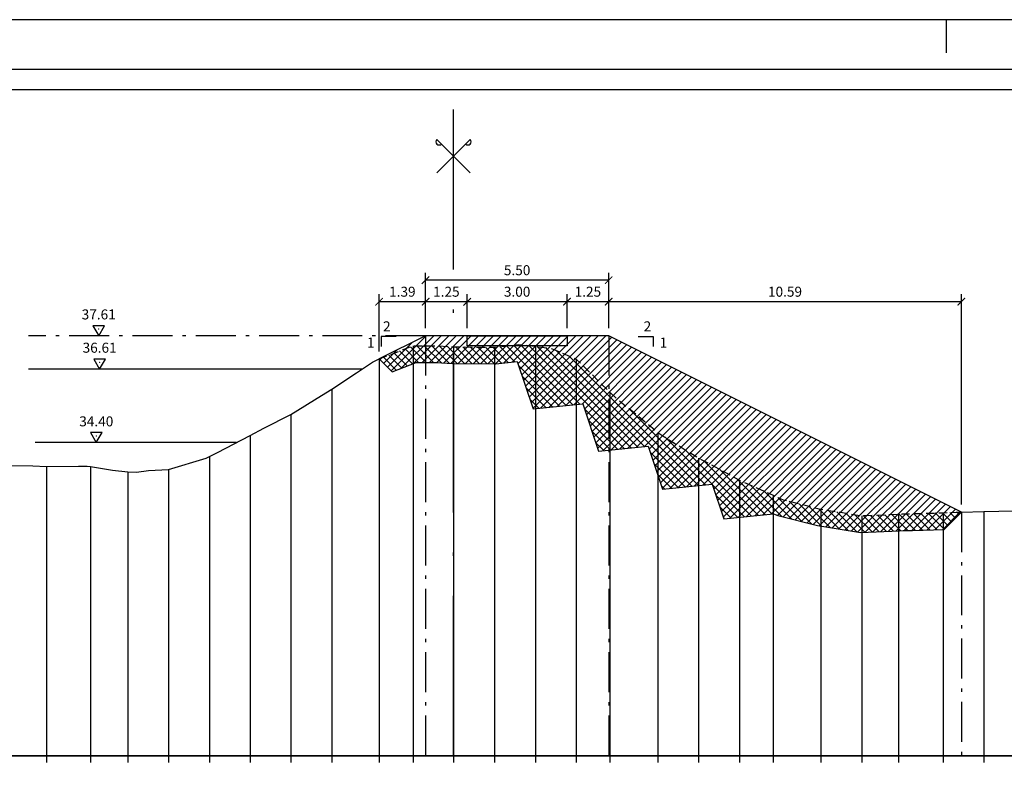
# Model space of a CAD drawing. Units: metres. Extents: x 689342 to 694665, y 4951598 to 4951766.
# Drawn here: x 690174 to 690204, y 4951743 to 4951766 of the extents above; entities that cross this region are included whole.
import ezdxf

# ---------------------------------------------------------------- set-up
doc = ezdxf.new("R2010")
doc.units = ezdxf.units.M
doc.linetypes.add('ACAD_ISO10W100', pattern=[18, 12, -3, 0, -3])
doc.linetypes.add('HIDDEN', pattern=[0.375, 0.25, -0.125])
for name, color, linetype in [('-ART-ARGINE DI PROGETTO', 14, 'Continuous'), ('-art-candele progetto', 1, 'Continuous'), ('-ART-PRJ LIB GUADO', 190, 'Continuous'), ('-ART-PRJ TR20 12 h', 150, 'Continuous'), ('-ART-QUOTA ARGINALE DI PROGETTO', 200, 'ACAD_ISO10W100'), ('-ART-QUOTATURA', 2, 'Continuous'), ('-ART-SCAVO', 2, 'Continuous'), ('-ART-SCOTICO', 1, 'HIDDEN'), ('-XX-Indicazioni  stato di fatto', 2, 'Continuous'), ('76-INTE', 2, 'Continuous'), ('76-SQUADRATURA', 7, 'Continuous'), ('C-ROAD-SCTN-TEXT', 7, 'Continuous'), ('C3D-ETICH-GEN', 7, 'Continuous'), ('C3D-SEZ-CANDELE', 253, 'HIDDEN'), ('C3D-SEZ-FINCHE', 2, 'Continuous'), ('C3D-SEZ-TAB', 2, 'Continuous'), ('C3D-SEZ-TERR', 1, 'Continuous')]:
    doc.layers.add(name, color=color, linetype=linetype)
doc.layers.add('-art-calcolo aree', color=7, linetype='Continuous', true_color=0xb6be23)
doc.styles.add('ART_200', font='calibri.ttf', dxfattribs={"width": 0.8, "height": 0.1})
doc.styles.add('QUOTA', font='romans.shx', dxfattribs={"width": 0.8})
doc.dimstyles.new('ART-QUOTATURA', dxfattribs={"dimtxt": 0.3, "dimasz": 0.225, "dimexe": 0.15, "dimexo": 0.15, "dimgap": 1, "dimtad": 1, "dimzin": 0, "dimdsep": 46, "dimtxsty": 'QUOTA', "dimblk1": 'ARCHTICK', "dimblk2": 'ARCHTICK', "dimsah": 1, "dimcen": -0.225, "dimdle": 0.125, "dimclrd": 1, "dimclre": 1, "dimclrt": 2, "dimadec": 0, "dimazin": 0, "dimtfac": 0.75, "dimtmove": 2, "dimatfit": 3, "dimfxl": 1, "dimtvp": 1.5, "dimtfill": 1, "dimtolj": 1, "dimtzin": 0, "dimlwd": -1, "dimlwe": -1, "dimarcsym": 0})

# ---------------------------------------------------------------- blocks, each defined once
blk = doc.blocks.new('ASSE_ART')
at = {"flags": 128}
for points in [[(1502840.66, 4333389.41), (1502845.92, 4333394.66)], [(1502845.92, 4333389.41), (1502840.66, 4333394.66)]]:
    blk.add_lwpolyline(points, dxfattribs=at)
for centre, start, end in [((1502841.02, 4333394.31), 135, 315), ((1502845.56, 4333394.31), 225, 45)]:
    blk.add_arc(centre, 0.5, start, end)
blk = doc.blocks.new('_ARCHTICK')
at = {"color": 0, "linetype": 'ByBlock', "const_width": 0.15}
blk.add_lwpolyline([(-0.5, -0.5), (0.5, 0.5)], dxfattribs=at)
blk = doc.blocks.new('*D62')
at = {"layer": '-ART-QUOTATURA', "color": 1, "transparency": 16777216}
for p, q in [((690186.499, 4951756.288), (690186.499, 4951757.309)), ((690187.749, 4951756.288), (690187.749, 4951757.309)), ((690187.762, 4951757.084), (690186.487, 4951757.084))]:
    blk.add_line(p, q, dxfattribs=at)
at = {"layer": 'Defpoints', "color": 0, "transparency": 16777216}
for p in [(690186.499, 4951757.084), (690186.499, 4951756.063), (690187.749, 4951756.063)]:
    blk.add_point(p, dxfattribs=at)
at = {"layer": '-ART-QUOTATURA', "color": 2, "transparency": 16777216, "insert": (690187.124, 4951757.384), "char_height": 0.3, "attachment_point": 5, "style": 'QUOTA', "bg_fill": 3, "box_fill_scale": 1.1, "bg_fill_color": 256, "bg_fill_true_color": 13158600, "bg_fill_transparency": 0}
blk.add_mtext('\\A1;1.25', dxfattribs=at)
at = {"layer": '-ART-QUOTATURA', "color": 1, "transparency": 16777216, "xscale": 0.225, "yscale": 0.225, "zscale": 0.225, "rotation": 180}
blk.add_blockref('_ARCHTICK', (690186.499, 4951757.084), dxfattribs=at)
at = {"layer": '-ART-QUOTATURA', "color": 1, "transparency": 16777216, "xscale": 0.225, "yscale": 0.225, "zscale": 0.225}
blk.add_blockref('_ARCHTICK', (690187.749, 4951757.084), dxfattribs=at)
blk = doc.blocks.new('*D63')
at = {"layer": '-ART-QUOTATURA', "color": 1, "transparency": 16777216}
for p, q in [((690187.749, 4951756.288), (690187.749, 4951757.309)), ((690190.749, 4951756.288), (690190.749, 4951757.309)), ((690190.762, 4951757.084), (690187.737, 4951757.084))]:
    blk.add_line(p, q, dxfattribs=at)
at = {"layer": 'Defpoints', "color": 0, "transparency": 16777216}
for p in [(690187.749, 4951757.084), (690187.749, 4951756.063), (690190.749, 4951756.063)]:
    blk.add_point(p, dxfattribs=at)
at = {"layer": '-ART-QUOTATURA', "color": 1, "transparency": 16777216, "xscale": 0.225, "yscale": 0.225, "zscale": 0.225, "rotation": 180}
blk.add_blockref('_ARCHTICK', (690187.749, 4951757.084), dxfattribs=at)
at = {"layer": '-ART-QUOTATURA', "color": 1, "transparency": 16777216, "xscale": 0.225, "yscale": 0.225, "zscale": 0.225}
blk.add_blockref('_ARCHTICK', (690190.749, 4951757.084), dxfattribs=at)
at = {"layer": '-ART-QUOTATURA', "color": 2, "transparency": 16777216, "insert": (690189.249, 4951757.384), "char_height": 0.3, "attachment_point": 5, "style": 'QUOTA', "bg_fill": 3, "box_fill_scale": 1.1, "bg_fill_color": 256, "bg_fill_true_color": 13158600, "bg_fill_transparency": 0}
blk.add_mtext('\\A1;3.00', dxfattribs=at)
blk = doc.blocks.new('*D64')
at = {"layer": '-ART-QUOTATURA', "color": 1, "transparency": 16777216}
for p, q in [((690190.749, 4951756.288), (690190.749, 4951757.309)), ((690191.999, 4951756.288), (690191.999, 4951757.309)), ((690192.012, 4951757.084), (690190.737, 4951757.084))]:
    blk.add_line(p, q, dxfattribs=at)
at = {"layer": 'Defpoints', "color": 0, "transparency": 16777216}
for p in [(690190.749, 4951757.084), (690190.749, 4951756.063), (690191.999, 4951756.063)]:
    blk.add_point(p, dxfattribs=at)
at = {"layer": '-ART-QUOTATURA', "color": 2, "transparency": 16777216, "insert": (690191.374, 4951757.384), "char_height": 0.3, "attachment_point": 5, "style": 'QUOTA', "bg_fill": 3, "box_fill_scale": 1.1, "bg_fill_color": 256, "bg_fill_true_color": 13158600, "bg_fill_transparency": 0}
blk.add_mtext('\\A1;1.25', dxfattribs=at)
at = {"layer": '-ART-QUOTATURA', "color": 1, "transparency": 16777216, "xscale": 0.225, "yscale": 0.225, "zscale": 0.225, "rotation": 180}
blk.add_blockref('_ARCHTICK', (690190.749, 4951757.084), dxfattribs=at)
at = {"layer": '-ART-QUOTATURA', "color": 1, "transparency": 16777216, "xscale": 0.225, "yscale": 0.225, "zscale": 0.225}
blk.add_blockref('_ARCHTICK', (690191.999, 4951757.084), dxfattribs=at)
blk = doc.blocks.new('*D65')
at = {"layer": '-ART-QUOTATURA', "color": 1, "transparency": 16777216}
for p, q in [((690192.012, 4951757.73), (690186.487, 4951757.73)), ((690186.499, 4951756.288), (690186.499, 4951757.955)), ((690191.999, 4951756.288), (690191.999, 4951757.955))]:
    blk.add_line(p, q, dxfattribs=at)
at = {"layer": 'Defpoints', "color": 0, "transparency": 16777216}
for p in [(690186.499, 4951757.73), (690186.499, 4951756.063), (690191.999, 4951756.063)]:
    blk.add_point(p, dxfattribs=at)
at = {"layer": '-ART-QUOTATURA', "color": 1, "transparency": 16777216, "xscale": 0.225, "yscale": 0.225, "zscale": 0.225, "rotation": 180}
blk.add_blockref('_ARCHTICK', (690186.499, 4951757.73), dxfattribs=at)
at = {"layer": '-ART-QUOTATURA', "color": 1, "transparency": 16777216, "xscale": 0.225, "yscale": 0.225, "zscale": 0.225}
blk.add_blockref('_ARCHTICK', (690191.999, 4951757.73), dxfattribs=at)
at = {"layer": '-ART-QUOTATURA', "color": 2, "transparency": 16777216, "insert": (690189.249, 4951758.03), "char_height": 0.3, "attachment_point": 5, "style": 'QUOTA', "bg_fill": 3, "box_fill_scale": 1.1, "bg_fill_color": 256, "bg_fill_true_color": 13158600, "bg_fill_transparency": 0}
blk.add_mtext('\\A1;5.50', dxfattribs=at)
blk = doc.blocks.new('A0')
at = {"layer": '76-INTE', "color": 1}
for p, q in [((35.3, 84), (34.8, 84)), ((34.8, 84), (34.8, 83.5))]:
    blk.add_line(p, q, dxfattribs=at)
at = {"layer": '76-SQUADRATURA', "color": 2}
blk.add_lwpolyline([(0, 0), (118.8, 0), (118.8, 84), (0, 84)], close=True, dxfattribs=at)
at = {"layer": '76-SQUADRATURA', "color": 6}
blk.add_lwpolyline([(118.05, 29.7), (118.05, 83.25), (1.5, 83.25), (1.5, 0.75), (97.8, 0.75)], dxfattribs=at)
blk = doc.blocks.new('AeccTickTriangle')
at = {"color": 0, "linetype": 'ByBlock', "lineweight": -2}
blk.add_lwpolyline([(0, 0.667), (-0.577, -0.333), (0.577, -0.333)], close=True, dxfattribs=at)
at = {"color": 0, "linetype": 'ByBlock', "lineweight": -2, "const_width": 0.0625}
blk.add_lwpolyline([(-0.031, 0, 1), (0.031, 0, 1)], format="xyb", close=True, dxfattribs=at)
blk = doc.blocks.new('*D66')
at = {"layer": '-ART-QUOTATURA', "color": 1, "transparency": 16777216}
for p, q in [((690185.105, 4951755.591), (690185.105, 4951757.309)), ((690186.499, 4951756.288), (690186.499, 4951757.309)), ((690186.512, 4951757.084), (690185.093, 4951757.084))]:
    blk.add_line(p, q, dxfattribs=at)
at = {"layer": 'Defpoints', "color": 0, "transparency": 16777216}
for p in [(690185.105, 4951757.084), (690186.499, 4951756.063), (690185.105, 4951755.366)]:
    blk.add_point(p, dxfattribs=at)
at = {"layer": '-ART-QUOTATURA', "color": 1, "transparency": 16777216, "xscale": 0.225, "yscale": 0.225, "zscale": 0.225, "rotation": 180}
blk.add_blockref('_ARCHTICK', (690185.105, 4951757.084), dxfattribs=at)
at = {"layer": '-ART-QUOTATURA', "color": 1, "transparency": 16777216, "xscale": 0.225, "yscale": 0.225, "zscale": 0.225}
blk.add_blockref('_ARCHTICK', (690186.499, 4951757.084), dxfattribs=at)
at = {"layer": '-ART-QUOTATURA', "color": 2, "transparency": 16777216, "insert": (690185.802, 4951757.384), "char_height": 0.3, "attachment_point": 5, "style": 'QUOTA', "bg_fill": 3, "box_fill_scale": 1.1, "bg_fill_color": 256, "bg_fill_true_color": 13158600, "bg_fill_transparency": 0}
blk.add_mtext('\\A1;1.39', dxfattribs=at)
blk = doc.blocks.new('*D67')
at = {"layer": '-ART-QUOTATURA', "color": 1, "transparency": 16777216}
for p, q in [((690191.999, 4951756.288), (690191.999, 4951757.309)), ((690202.592, 4951750.992), (690202.592, 4951757.309)), ((690202.604, 4951757.084), (690191.987, 4951757.084))]:
    blk.add_line(p, q, dxfattribs=at)
at = {"layer": 'Defpoints', "color": 0, "transparency": 16777216}
for p in [(690191.999, 4951757.084), (690191.999, 4951756.063), (690202.592, 4951750.767)]:
    blk.add_point(p, dxfattribs=at)
at = {"layer": '-ART-QUOTATURA', "color": 1, "transparency": 16777216, "xscale": 0.225, "yscale": 0.225, "zscale": 0.225, "rotation": 180}
blk.add_blockref('_ARCHTICK', (690191.999, 4951757.084), dxfattribs=at)
at = {"layer": '-ART-QUOTATURA', "color": 1, "transparency": 16777216, "xscale": 0.225, "yscale": 0.225, "zscale": 0.225}
blk.add_blockref('_ARCHTICK', (690202.592, 4951757.084), dxfattribs=at)
at = {"layer": '-ART-QUOTATURA', "color": 2, "transparency": 16777216, "insert": (690197.295, 4951757.384), "char_height": 0.3, "attachment_point": 5, "style": 'QUOTA', "bg_fill": 3, "box_fill_scale": 1.1, "bg_fill_color": 256, "bg_fill_true_color": 13158600, "bg_fill_transparency": 0}
blk.add_mtext('\\A1;10.59', dxfattribs=at)

msp = doc.modelspace()

# ---------------------------------------------------------------- linework, layer by layer
at = {"layer": '-ART-ARGINE DI PROGETTO', "linetype": 'Continuous', "lineweight": -3}
msp.add_lwpolyline([(690202.592, 4951750.767), (690191.999, 4951756.063), (690186.499, 4951756.063), (690185.105, 4951755.366)], dxfattribs=at)
msp.add_lwpolyline([(690190.749, 4951755.763), (690187.749, 4951755.763), (690187.749, 4951756.063), (690190.749, 4951756.063)], close=True, dxfattribs=at)
at = {"layer": '-ART-PRJ LIB GUADO', "linetype": 'Continuous', "lineweight": -3}
msp.add_line((690180.822, 4951752.852), (690174.769, 4951752.852), dxfattribs=at)
at = {"layer": '-ART-PRJ TR20 12 h', "linetype": 'Continuous', "lineweight": -3}
msp.add_line((690184.592, 4951755.063), (690174.577, 4951755.063), dxfattribs=at)
at = {"layer": '-ART-QUOTATURA'}
for points in [[(690185.614, 4951756.038), (690185.164, 4951756.038), (690185.164, 4951755.738)], [(690192.884, 4951756.038), (690193.334, 4951756.038), (690193.334, 4951755.738)]]:
    msp.add_lwpolyline(points, dxfattribs=at)
at = {"layer": 'C3D-SEZ-CANDELE', "color": 1, "linetype": 'Continuous', "lineweight": -3}
for p, q in [((690186.129, 4951755.762), (690186.129, 4951743.452)), ((690187.34, 4951755.727), (690187.34, 4951743.452)), ((690187.34, 4951755.727), (690187.34, 4951743.452)), ((690188.572, 4951755.719), (690188.572, 4951743.452)), ((690189.803, 4951755.747), (690189.803, 4951743.452)), ((690185.105, 4951755.366), (690185.105, 4951743.452)), ((690191.027, 4951755.356), (690191.027, 4951743.452)), ((690183.681, 4951754.453), (690183.681, 4951743.452)), ((690192.038, 4951754.362), (690192.038, 4951743.452)), ((690182.456, 4951753.698), (690182.456, 4951743.452)), ((690181.232, 4951753.063), (690181.232, 4951743.452)), ((690193.476, 4951753.155), (690193.476, 4951743.452)), ((690180.007, 4951752.432), (690180.007, 4951743.452)), ((690194.7, 4951752.388), (690194.7, 4951743.452)), ((690175.11, 4951752.138), (690175.11, 4951743.452)), ((690176.44, 4951752.137), (690176.44, 4951743.452)), ((690177.559, 4951751.977), (690177.559, 4951743.452)), ((690178.783, 4951752.048), (690178.783, 4951743.452)), ((690195.924, 4951751.724), (690195.924, 4951743.452)), ((690196.937, 4951751.272), (690196.937, 4951743.452)), ((690198.373, 4951750.852), (690198.373, 4951743.452)), ((690199.598, 4951750.658), (690199.598, 4951743.452)), ((690200.703, 4951750.702), (690200.703, 4951743.452)), ((690202.046, 4951750.747), (690202.046, 4951743.452)), ((690203.271, 4951750.789), (690203.271, 4951743.452))]:
    msp.add_line(p, q, dxfattribs=at)
at = {"layer": 'C3D-SEZ-FINCHE', "color": 2, "linetype": 'Continuous', "lineweight": -3}
for p, q in [((690175.11, 4951743.452), (690175.11, 4951743.252)), ((690176.44, 4951743.452), (690176.44, 4951743.252)), ((690177.559, 4951743.452), (690177.559, 4951743.252)), ((690178.783, 4951743.452), (690178.783, 4951743.252)), ((690180.007, 4951743.452), (690180.007, 4951743.252)), ((690181.232, 4951743.452), (690181.232, 4951743.252)), ((690182.456, 4951743.452), (690182.456, 4951743.252)), ((690183.681, 4951743.452), (690183.681, 4951743.252)), ((690185.105, 4951743.452), (690185.105, 4951743.252)), ((690186.129, 4951743.452), (690186.129, 4951743.252)), ((690187.34, 4951743.452), (690187.34, 4951743.252)), ((690188.572, 4951743.452), (690188.572, 4951743.252)), ((690189.803, 4951743.452), (690189.803, 4951743.252)), ((690191.027, 4951743.452), (690191.027, 4951743.252)), ((690192.038, 4951743.452), (690192.038, 4951743.252)), ((690193.476, 4951743.452), (690193.476, 4951743.252)), ((690194.7, 4951743.452), (690194.7, 4951743.252)), ((690195.924, 4951743.452), (690195.924, 4951743.252)), ((690196.937, 4951743.452), (690196.937, 4951743.252)), ((690198.373, 4951743.452), (690198.373, 4951743.252)), ((690199.598, 4951743.452), (690199.598, 4951743.252)), ((690200.703, 4951743.452), (690200.703, 4951743.252)), ((690202.046, 4951743.452), (690202.046, 4951743.252)), ((690203.271, 4951743.452), (690203.271, 4951743.252))]:
    msp.add_line(p, q, dxfattribs=at)
msp.add_3dface([(690145.34, 4951741.452), (690219.34, 4951741.452), (690219.34, 4951743.452), (690145.34, 4951743.452)], dxfattribs=at)
at = {"layer": 'C3D-SEZ-TAB', "color": 2, "linetype": 'Continuous', "lineweight": -3}
for p, q in [((690145.34, 4951763.452), (690219.34, 4951763.452)), ((690145.34, 4951743.452), (690219.34, 4951743.452))]:
    msp.add_line(p, q, dxfattribs=at)
at = {"layer": 'C3D-SEZ-TAB', "color": 1, "linetype": 'ACAD_ISO10W100', "lineweight": -3, "ltscale": 0.4}
msp.add_line((690187.34, 4951743.452), (690187.34, 4951763.452), dxfattribs=at)
at = {"layer": 'C3D-SEZ-TERR', "color": 3, "linetype": 'Continuous', "lineweight": -3}
msp.add_lwpolyline([(690173.886, 4951752.161), (690174.707, 4951752.152), (690175.11, 4951752.138), (690176.08, 4951752.145), (690176.334, 4951752.145), (690176.44, 4951752.137), (690177.096, 4951752.028), (690177.559, 4951751.977), (690177.813, 4951751.969), (690178.173, 4951752.014), (690178.783, 4951752.048), (690179.906, 4951752.385), (690180.007, 4951752.432), (690180.251, 4951752.558), (690181.232, 4951753.063), (690181.639, 4951753.282), (690182.456, 4951753.698), (690183.372, 4951754.263), (690183.681, 4951754.453), (690184.423, 4951754.952), (690184.905, 4951755.268), (690185.105, 4951755.366)], dxfattribs=at)

# ---------------------------------------------------------------- block references
at = {"layer": 'C-ROAD-SCTN-TEXT', "color": 2, "linetype": 'Continuous', "lineweight": -3, "xscale": 0.1904343858460946, "yscale": 0.1904343858460946, "zscale": 0.1904343858460946}
msp.add_blockref('ASSE_ART', (403994.301, 4126534.601), dxfattribs=at)
at = {"layer": 'C3D-ETICH-GEN', "color": 7, "linetype": 'Continuous', "lineweight": -3, "xscale": 0.2999999999999999, "yscale": 0.2999999999999999, "zscale": 0.2999999999999999, "rotation": 180}
for p in [(690176.682, 4951756.263), (690176.71, 4951755.263), (690176.61, 4951753.052)]:
    msp.add_blockref('AeccTickTriangle', p, dxfattribs=at)

# ---------------------------------------------------------------- texts
at = {"layer": '-ART-QUOTATURA', "char_height": 0.3, "style": 'QUOTA'}
for s, insert, attachment_point in [('2', (690185.449, 4951756.495), 3), ('2', (690193.049, 4951756.495), 1), ('1', (690184.968, 4951756.007), 3), ('1', (690193.53, 4951756.007), 1)]:
    msp.add_mtext_dynamic_manual_height_columns(s, width=0.20147, gutter_width=12.5, heights=[0], dxfattribs=dict(at, insert=insert, attachment_point=attachment_point))
at = {"layer": 'C3D-ETICH-GEN', "color": 7, "linetype": 'Continuous', "lineweight": -3, "char_height": 0.3, "attachment_point": 5, "style": 'ART_200'}
for s, insert in [('37.61', (690176.682, 4951756.663)), ('36.61', (690176.71, 4951755.663)), ('34.40', (690176.61, 4951753.452))]:
    msp.add_mtext(s, dxfattribs=dict(at, insert=insert))

# ---------------------------------------------------------------- next in the draw order: dimensions: what is measured, and where the dimension line sits
at = {"layer": '-ART-QUOTATURA'}
dim = msp.add_linear_dim(base=(690186.499, 4951757.084), p1=(690187.749, 4951756.063), p2=(690186.499, 4951756.063), angle=180, dimstyle='ART-QUOTATURA', override={"dimscale": 0.1, "dimtxt": 3, "dimasz": 2.25, "dimexe": 2.25, "dimexo": 2.25, "dimgap": 1.5, "dimblk1": 'ARCHTICK', "dimblk2": 'ARCHTICK', "dimcen": -2.25, "dimtmove": 1, "dimatfit": 1}, dxfattribs=at)
dim.commit()
dim.dimension.update_dxf_attribs({"geometry": '*D62', "text_midpoint": (690187.124, 4951757.084), "dimtype": 160})

# ---------------------------------------------------------------- next in the draw order: dimensions: what is measured, and where the dimension line sits
dim = msp.add_linear_dim(base=(690187.749, 4951757.084), p1=(690190.749, 4951756.063), p2=(690187.749, 4951756.063), angle=180, dimstyle='ART-QUOTATURA', override={"dimscale": 0.1, "dimtxt": 3, "dimasz": 2.25, "dimexe": 2.25, "dimexo": 2.25, "dimgap": 1.5, "dimblk1": 'ARCHTICK', "dimblk2": 'ARCHTICK', "dimcen": -2.25, "dimtmove": 1, "dimatfit": 1}, dxfattribs=at)
dim.commit()
dim.dimension.update_dxf_attribs({"geometry": '*D63', "text_midpoint": (690189.249, 4951757.384)})

# ---------------------------------------------------------------- next in the draw order: dimensions: what is measured, and where the dimension line sits
dim = msp.add_linear_dim(base=(690190.749, 4951757.084), p1=(690191.999, 4951756.063), p2=(690190.749, 4951756.063), angle=180, dimstyle='ART-QUOTATURA', override={"dimscale": 0.1, "dimtxt": 3, "dimasz": 2.25, "dimexe": 2.25, "dimexo": 2.25, "dimgap": 1.5, "dimblk1": 'ARCHTICK', "dimblk2": 'ARCHTICK', "dimcen": -2.25, "dimtmove": 1, "dimatfit": 1}, dxfattribs=at)
dim.commit()
dim.dimension.update_dxf_attribs({"geometry": '*D64', "text_midpoint": (690191.374, 4951757.084), "dimtype": 160})

# ---------------------------------------------------------------- next in the draw order: dimensions: what is measured, and where the dimension line sits
dim = msp.add_linear_dim(base=(690186.499, 4951757.73), p1=(690191.999, 4951756.063), p2=(690186.499, 4951756.063), angle=180, dimstyle='ART-QUOTATURA', override={"dimscale": 0.1, "dimtxt": 3, "dimasz": 2.25, "dimexe": 2.25, "dimexo": 2.25, "dimgap": 1.5, "dimblk1": 'ARCHTICK', "dimblk2": 'ARCHTICK', "dimcen": -2.25, "dimtmove": 1, "dimatfit": 1}, dxfattribs=at)
dim.commit()
dim.dimension.update_dxf_attribs({"geometry": '*D65', "text_midpoint": (690189.249, 4951758.03)})

# ---------------------------------------------------------------- next in the draw order: linework, layer by layer
at = {"layer": '-ART-QUOTA ARGINALE DI PROGETTO', "lineweight": -3, "ltscale": 0.1}
msp.add_line((690186.499, 4951756.063), (690174.577, 4951756.063), dxfattribs=at)

# ---------------------------------------------------------------- next in the draw order: block references
at = {"layer": '-XX-Indicazioni  stato di fatto', "xscale": 2, "yscale": 2, "zscale": 2}
msp.add_blockref('A0', (690132.54, 4951597.552), dxfattribs=at)

# ---------------------------------------------------------------- next in the draw order: dimensions: what is measured, and where the dimension line sits
at = {"layer": '-ART-QUOTATURA'}
for base, p1, p2, picture, middle in [((690185.105, 4951757.084), (690186.499, 4951756.063), (690185.105, 4951755.366), '*D66', (690185.802, 4951757.384)), ((690191.999, 4951757.084), (690202.592, 4951750.767), (690191.999, 4951756.063), '*D67', (690197.295, 4951757.384))]:
    dim = msp.add_linear_dim(base=base, p1=p1, p2=p2, angle=180, dimstyle='ART-QUOTATURA', override={"dimscale": 0.1, "dimtxt": 3, "dimasz": 2.25, "dimexe": 2.25, "dimexo": 2.25, "dimgap": 1.5, "dimblk1": 'ARCHTICK', "dimblk2": 'ARCHTICK', "dimcen": -2.25, "dimtmove": 1, "dimatfit": 1}, dxfattribs=at)
    dim.commit()
    dim.dimension.update_dxf_attribs({"geometry": picture, "text_midpoint": middle})

# ---------------------------------------------------------------- next in the draw order: hatches: boundary and pattern name
at = {"layer": '-art-calcolo aree', "true_color": 0xff5b24}
h = msp.add_hatch(dxfattribs=at)
h.set_pattern_fill('ANSI31', color=20, scale=0.05)
h.set_pattern_definition([(45, (0, 0), (-0.1122532015134, 0.1122532015134), [])])
h.paths.add_polyline_path([(690191.999, 4951756.063), (690190.749, 4951756.063), (690190.749, 4951755.763), (690189.638, 4951755.763), (690189.803, 4951755.747), (690190.305, 4951755.672), (690191.027, 4951755.356), (690192.038, 4951754.362), (690192.251, 4951754.162), (690192.765, 4951753.755), (690193.476, 4951753.155), (690193.771, 4951752.966), (690194.7, 4951752.388), (690195.504, 4951751.96), (690195.924, 4951751.724), (690196.937, 4951751.272), (690197.149, 4951751.174), (690197.237, 4951751.137), (690198.373, 4951750.852), (690198.97, 4951750.761), (690199.598, 4951750.658), (690200.703, 4951750.702), (690200.822, 4951750.71), (690201.108, 4951750.718), (690202.046, 4951750.747), (690202.436, 4951750.762), (690202.592, 4951750.767)])
h.paths.add_polyline_path([(690190.749, 4951756.063), (690187.749, 4951756.063), (690187.749, 4951755.763), (690188.979, 4951755.763), (690189.293, 4951755.797), (690189.638, 4951755.763), (690190.749, 4951755.763)])
h.paths.add_polyline_path([(690189.293, 4951755.797), (690188.979, 4951755.763), (690189.638, 4951755.763)], flags=17)
h.paths.add_polyline_path([(690187.749, 4951756.063), (690187.34, 4951756.063), (690187.34, 4951755.727), (690187.354, 4951755.726), (690188.572, 4951755.719), (690188.578, 4951755.719), (690188.979, 4951755.763), (690187.749, 4951755.763)])
h.paths.add_polyline_path([(690187.34, 4951756.063), (690186.499, 4951756.063), (690185.105, 4951755.366), (690186.129, 4951755.762), (690186.839, 4951755.758), (690187.34, 4951755.727)])
h.paths.add_polyline_path([(690187.34, 4951755.727), (690186.839, 4951755.758), (690186.129, 4951755.762), (690185.105, 4951755.366), (690185.492, 4951754.979), (690186.221, 4951755.262), (690186.821, 4951755.258), (690187.308, 4951755.228), (690187.337, 4951755.226), (690187.34, 4951755.226)])
h.paths.add_polyline_path([(690190.305, 4951755.672), (690189.803, 4951755.747), (690189.638, 4951755.763), (690188.979, 4951755.763), (690188.578, 4951755.719), (690188.572, 4951755.719), (690187.354, 4951755.726), (690187.34, 4951755.727), (690187.34, 4951755.226), (690188.573, 4951755.219), (690188.608, 4951755.219), (690189.255, 4951755.29), (690189.728, 4951753.871), (690191.22, 4951754.02), (690191.695, 4951752.597), (690193.187, 4951752.746), (690193.618, 4951751.454), (690195.111, 4951751.603), (690195.456, 4951750.566), (690196.949, 4951750.715), (690197.08, 4951750.661), (690198.274, 4951750.362), (690198.892, 4951750.267), (690199.567, 4951750.156), (690200.73, 4951750.203), (690200.846, 4951750.211), (690201.123, 4951750.218), (690202.072, 4951750.247), (690202.592, 4951750.767), (690202.436, 4951750.762), (690202.046, 4951750.747), (690201.108, 4951750.718), (690200.822, 4951750.71), (690200.703, 4951750.702), (690199.598, 4951750.658), (690198.97, 4951750.761), (690198.373, 4951750.852), (690197.237, 4951751.137), (690197.149, 4951751.174), (690196.937, 4951751.272), (690195.924, 4951751.724), (690195.504, 4951751.96), (690194.7, 4951752.388), (690193.771, 4951752.966), (690193.476, 4951753.155), (690192.765, 4951753.755), (690192.251, 4951754.162), (690192.038, 4951754.362), (690191.027, 4951755.356)])
at = {"layer": '-art-calcolo aree'}
h = msp.add_hatch(dxfattribs=at)
h.set_pattern_fill('ANSI31', color=256, scale=0.05, angle=90)
h.set_pattern_definition([(135, (0, 0), (-0.1122532015134, -0.1122532015134), [])])
h.paths.add_polyline_path([(690187.34, 4951755.727), (690186.839, 4951755.758), (690186.129, 4951755.762), (690185.105, 4951755.366), (690185.492, 4951754.979), (690186.221, 4951755.262), (690186.821, 4951755.258), (690187.308, 4951755.228), (690187.337, 4951755.226), (690187.34, 4951755.226)])
h.paths.add_polyline_path([(690190.305, 4951755.672), (690189.803, 4951755.747), (690189.638, 4951755.763), (690188.979, 4951755.763), (690188.578, 4951755.719), (690188.572, 4951755.719), (690187.354, 4951755.726), (690187.34, 4951755.727), (690187.34, 4951755.226), (690188.573, 4951755.219), (690188.608, 4951755.219), (690189.255, 4951755.29), (690189.728, 4951753.871), (690191.22, 4951754.02), (690191.695, 4951752.597), (690193.187, 4951752.746), (690193.618, 4951751.454), (690195.111, 4951751.603), (690195.456, 4951750.566), (690196.949, 4951750.715), (690197.08, 4951750.661), (690198.274, 4951750.362), (690198.892, 4951750.267), (690199.567, 4951750.156), (690200.73, 4951750.203), (690200.846, 4951750.211), (690201.123, 4951750.218), (690202.072, 4951750.247), (690202.592, 4951750.767), (690202.436, 4951750.762), (690202.046, 4951750.747), (690201.108, 4951750.718), (690200.822, 4951750.71), (690200.703, 4951750.702), (690199.598, 4951750.658), (690198.97, 4951750.761), (690198.373, 4951750.852), (690197.237, 4951751.137), (690197.149, 4951751.174), (690196.937, 4951751.272), (690195.924, 4951751.724), (690195.504, 4951751.96), (690194.7, 4951752.388), (690193.771, 4951752.966), (690193.476, 4951753.155), (690192.765, 4951753.755), (690192.251, 4951754.162), (690192.038, 4951754.362), (690191.027, 4951755.356)])
h.paths.add_polyline_path([(690189.293, 4951755.797), (690188.979, 4951755.763), (690189.638, 4951755.763)])

# ---------------------------------------------------------------- next in the draw order: linework, layer by layer
at = {"layer": '-art-candele progetto', "color": 1, "linetype": 'ACAD_ISO10W100', "lineweight": -3, "ltscale": 0.1}
for points in [[(690186.499, 4951756.063), (690186.499, 4951743.452)], [(690191.999, 4951756.063), (690191.999, 4951743.452)], [(690185.105, 4951755.366), (690185.105, 4951743.452)], [(690202.592, 4951750.767), (690202.592, 4951743.452)]]:
    msp.add_lwpolyline(points, dxfattribs=at)
at = {"layer": '-ART-SCAVO'}
msp.add_lwpolyline([(690185.105, 4951755.366), (690185.492, 4951754.979), (690186.221, 4951755.262), (690186.821, 4951755.258), (690187.308, 4951755.228), (690187.337, 4951755.226), (690188.573, 4951755.219), (690188.608, 4951755.219), (690189.255, 4951755.29), (690189.728, 4951753.871), (690191.22, 4951754.02), (690191.695, 4951752.597), (690193.187, 4951752.746), (690193.618, 4951751.454), (690195.111, 4951751.603), (690195.456, 4951750.566), (690196.949, 4951750.715), (690197.08, 4951750.661), (690198.274, 4951750.362), (690198.892, 4951750.267), (690199.567, 4951750.156), (690200.73, 4951750.203), (690200.846, 4951750.211), (690201.123, 4951750.218), (690202.072, 4951750.247), (690202.592, 4951750.767)], dxfattribs=at)
at = {"layer": '-ART-SCOTICO', "lineweight": -3, "flags": 128}
msp.add_lwpolyline([(690185.105, 4951755.366), (690186.129, 4951755.762), (690186.839, 4951755.758), (690187.34, 4951755.727), (690187.354, 4951755.726), (690188.572, 4951755.719), (690188.578, 4951755.719), (690189.293, 4951755.797), (690189.803, 4951755.747), (690190.305, 4951755.672), (690191.027, 4951755.356), (690192.038, 4951754.362), (690192.251, 4951754.162), (690192.765, 4951753.755), (690193.476, 4951753.155), (690193.771, 4951752.966), (690194.7, 4951752.388), (690195.504, 4951751.96), (690195.924, 4951751.724), (690196.937, 4951751.272), (690197.149, 4951751.174), (690197.237, 4951751.137), (690198.373, 4951750.852), (690198.97, 4951750.761), (690199.598, 4951750.658), (690200.703, 4951750.702), (690200.822, 4951750.71), (690201.108, 4951750.718), (690202.046, 4951750.747), (690202.436, 4951750.762), (690202.592, 4951750.767)], dxfattribs=at)
at = {"layer": 'C3D-SEZ-TERR', "color": 3, "linetype": 'Continuous', "lineweight": -3}
msp.add_lwpolyline([(690202.592, 4951750.767), (690203.271, 4951750.789), (690204.169, 4951750.804)], dxfattribs=at)

doc.saveas('drawing.dxf')
